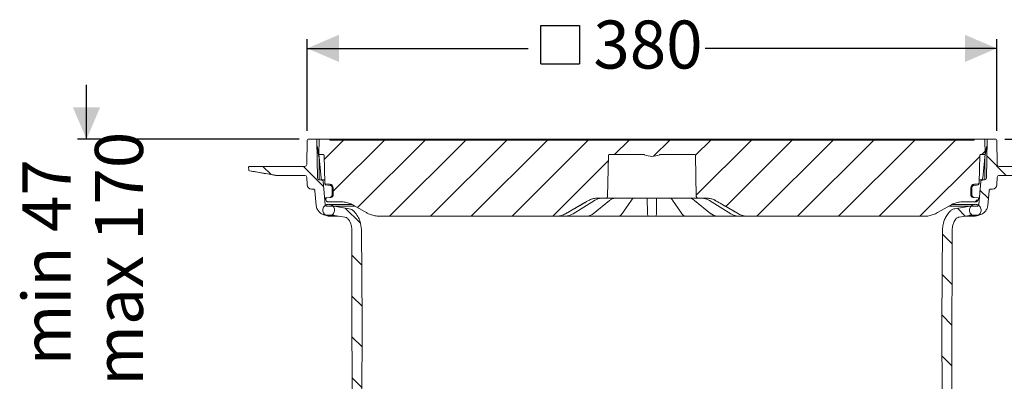
# Model space of a CAD drawing. Units: millimetres. Extents: x 391 to 1204, y 265 to 861.
# Drawn here: x 391 to 933, y 662 to 861 of the extents above; entities that cross this region are included whole.
import ezdxf

# ---------------------------------------------------------------- set-up
doc = ezdxf.new("R2010")
doc.units = ezdxf.units.MM
doc.header["$LTSCALE"] = 5
doc.linetypes.add('SLD-Durchgehend', pattern=[0])
doc.layers.add('MAßLINIE_MAßZEICHNUNGEN', color=7, linetype='SLD-Durchgehend')
doc.styles.add('SLDTEXTSTYLE0', font='Opinion Pro')
doc.dimstyles.new('SLDDIMSTYLE0', dxfattribs={"dimtxt": 26.458333, "dimasz": 17.5, "dimexe": 0, "dimexo": 0.0625, "dimgap": 6.614583, "dimtad": 0, "dimdec": 0, "dimrnd": 1e-09, "dimzin": 12, "dimdsep": 46, "dimtxsty": 'SLDTEXTSTYLE0', "dimsah": 1, "dimcen": 0.09, "dimadec": 0, "dimazin": 3, "dimtfac": 1, "dimtdec": 0, "dimtofl": 0, "dimtmove": 0, "dimatfit": 3, "dimfxl": 1, "dimfrac": 2, "dimtolj": 1, "dimtzin": 12, "dimarcsym": 0})
doc.dimstyles.new('SLDDIMSTYLE1', dxfattribs={"dimtxt": 26.458333, "dimasz": 17.5, "dimexe": 0, "dimexo": 0.0625, "dimgap": 6.614583, "dimtad": 0, "dimdec": 0, "dimrnd": 1e-09, "dimzin": 12, "dimdsep": 46, "dimtxsty": 'SLDTEXTSTYLE0', "dimsah": 1, "dimcen": 0.09, "dimadec": 0, "dimazin": 3, "dimtfac": 1, "dimtdec": 0, "dimtmove": 0, "dimatfit": 0, "dimfxl": 1, "dimfrac": 2, "dimtolj": 1, "dimtzin": 12, "dimarcsym": 0})

# ---------------------------------------------------------------- blocks, each defined once
blk = doc.blocks.new('SW_HATCH_0')
at = {"color": 0, "linetype": 'SLD-Durchgehend', "lineweight": 18}
for p, q in [((-68.33, 290.88), (-79.03, 280.18)), ((-45.88, 290.88), (-74.03, 262.73)), ((-23.43, 290.88), (-60.6, 253.71)), ((-0.98, 290.88), (-42.98, 248.88)), ((21.47, 290.88), (-20.53, 248.88)), ((43.92, 290.88), (1.92, 248.88)), ((66.37, 290.88), (24.37, 248.88)), ((88.83, 290.88), (80.83, 282.88)), ((111.28, 290.88), (102.33, 281.94)), ((133.73, 290.88), (125.39, 282.54)), ((156.18, 290.88), (125.79, 260.5)), ((178.63, 290.88), (142.04, 254.29)), ((201.08, 290.88), (159.08, 248.88)), ((223.53, 290.88), (181.53, 248.88)), ((245.98, 290.88), (203.98, 248.88)), ((268.43, 290.88), (226.43, 248.88)), ((281.88, 281.88), (248.88, 248.88)), ((284.69, 284.69), (282.88, 282.88)), ((285.63, 282.1), (296.35, 271.38)), ((-112.76, 276.38), (-108.26, 271.88)), ((-90.31, 276.38), (-79.29, 265.36)), ((77.34, 279.4), (46.83, 248.88)), ((313.8, 276.38), (317.22, 272.97)), ((281.92, 263.36), (286.53, 258.75)), ((-77.65, 259.11), (-78.2, 258.56)), ((280.38, 257.93), (279.33, 256.88)), ((-67.36, 253.43), (-59.12, 245.19)), ((269.51, 253.32), (273.83, 249)), ((261.32, 239.06), (266.59, 233.79)), ((-63.77, 227.39), (-58.36, 221.98)), ((261.12, 216.81), (266.54, 211.39)), ((-63.72, 204.89), (-58.17, 199.34)), ((260.93, 194.55), (266.49, 188.99)), ((-63.67, 182.39), (-58.17, 176.89)), ((261, 172.02), (266.44, 166.59)), ((-63.62, 159.89), (-58.29, 154.56)), ((261.12, 149.46), (266.39, 144.18)), ((-82.63, 141.88), (-87.15, 137.36)), ((-63.57, 137.39), (-58.41, 132.22)), ((183.1, 137.68), (188.16, 132.62)), ((-80.55, 131.92), (-69.48, 120.85)), ((-67.04, 135.02), (-75.1, 126.95)), ((276.38, 134.2), (283.35, 127.23)), ((-76.1, 125.95), (-82.1, 119.95)), ((261.24, 126.89), (266.35, 121.78)), ((284.9, 127.74), (278.9, 121.74)), ((174.92, 123.41), (177.08, 121.25)), ((188.32, 120.96), (179.93, 112.58)), ((278.86, 121.71), (272.64, 115.48)), ((-65.75, 113.86), (-71.24, 108.37)), ((-63.53, 114.89), (-58.52, 109.89)), ((271.46, 114.3), (267.37, 110.21)), ((176.58, 109.22), (173.47, 106.12)), ((187.35, 110.97), (189.85, 108.47)), ((261.36, 104.32), (266.3, 99.38)), ((-64.42, 92.74), (-70.36, 86.79)), ((-63.48, 92.4), (-58.64, 87.56)), ((72.9, 95.35), (68.81, 91.26)), ((95.11, 95.11), (85.05, 85.05)), ((162.23, 94.88), (158.44, 91.08)), ((273.22, 93.62), (267.17, 87.56)), ((111.8, 89.35), (108.33, 85.88)), ((175.85, 86.05), (169.16, 79.35)), ((261.48, 81.75), (266.16, 77.06)), ((167.04, 77.23), (163.24, 73.44)), ((-63.07, 71.64), (-70.12, 64.58)), ((183.43, 71.18), (179.73, 67.48)), ((181.15, 72.27), (185.16, 68.26)), ((273.02, 70.97), (233.32, 31.26)), ((164.25, 66.72), (167.37, 63.6)), ((187.08, 66.34), (196.7, 56.73)), ((-7.35, 60), (-8.47, 58.88)), ((9.79, 64.03), (12.94, 60.88)), ((15.98, 60.88), (13.98, 58.88)), ((35.94, 60.32), (39.93, 56.34)), ((147.79, 60.73), (150.91, 57.61)), ((171.1, 59.87), (173.19, 57.78)), ((199.65, 64.94), (196.44, 61.74)), ((-52.87, 59.39), (-63.46, 48.8)), ((14.94, 58.88), (18.5, 55.32)), ((131.33, 54.74), (134.45, 51.62)), ((191.31, 56.6), (178.78, 44.07)), ((198.82, 54.6), (209.24, 44.18)), ((215.86, 58.71), (213.15, 56)), ((24.01, 49.8), (27.2, 46.62)), ((69.54, 49.18), (75.22, 43.5)), ((91.99, 49.18), (99.08, 42.09)), ((109.94, 53.68), (112.57, 51.05)), ((114.48, 49.14), (117.99, 45.63)), ((-41.64, 48.16), (-56.01, 33.79)), ((118.86, 44.76), (120.4, 43.22)), ((186.85, 44.12), (190.22, 40.75)), ((-25.55, 41.8), (-30.47, 36.88)), ((-13.95, 42.87), (-8.32, 37.24)), ((210.73, 42.7), (219.98, 33.45)), ((-30.49, 36.86), (-37.54, 29.81)), ((-12.34, 32.56), (-17.77, 27.13)), ((15, 36.37), (18.35, 33.02)), ((125.82, 37.8), (128.03, 35.59)), ((260.09, 35.58), (247.39, 22.88)), ((-43.85, 27.87), (-39.18, 23.19)), ((-25.27, 31.74), (-22.86, 29.32)), ((110.14, 31.03), (110.99, 30.18)), ((225.56, 27.87), (229.48, 23.95)), ((-61.02, 22.58), (-56.07, 17.63)), ((-55.46, 23.12), (-56.07, 22.51)), ((-52.75, 23.02), (-55.16, 20.61)), ((-50.66, 22.31), (-53.47, 19.49)), ((-48.41, 21.74), (-50.37, 19.79)), ((-47.77, 22.39), (-48.41, 21.74)), ((-18.39, 26.52), (-25.56, 19.34)), ((227.91, 25.85), (223.31, 21.26)), ((-78.38, 17.49), (-74.35, 13.46)), ((-50.88, 16.47), (-55.32, 12.03)), ((-49.19, 18.17), (-53.57, 13.79)), ((-50.37, 19.79), (-53.42, 16.74)), ((-47.45, 19.9), (-49.19, 18.17)), ((-45.43, 19.12), (-46.86, 17.68)), ((-28.58, 16.32), (-33.69, 11.21)), ((254.99, 20.88), (259.94, 15.93)), ((250.51, 11.33), (251.19, 10.65)), ((252.28, 12.37), (254.02, 10.63)), ((253.21, 14.24), (255.56, 11.9)), ((254.23, 15.69), (253.5, 14.96)), ((259.41, 15.26), (253.99, 9.84)), ((257.5, 16.16), (255.28, 13.93)), ((258.55, 11.59), (255.4, 8.44)), ((261.51, 14.56), (260.54, 13.58)), ((261.51, 14.36), (266.27, 9.6)), ((234.75, 10.24), (230.85, 6.34)), ((256.39, 9.43), (251.77, 4.81)), ((259, 9.24), (257.61, 7.85)), ((259.01, 6.44), (258.8, 6.24)), ((278.18, 8.77), (274.62, 5.21)), ((-17.19, 5.26), (-20.48, 1.97)), ((0, 0), (-0.27, -0.27)), ((-83.17, -0.16), (-79.09, -4.25)), ((283.6, -7.72), (290.67, -14.79)), ((-113.51, -14.73), (-109.39, -18.85)), ((-91, -14.79), (-86.78, -19)), ((302.37, -26.49), (306.51, -30.64)), ((324.85, -26.52), (328.81, -30.49)), ((347.33, -26.55), (351.1, -30.33)), ((-73.23, -140.58), (-74.19, -141.54)), ((-50.38, -140.18), (-54.91, -144.71)), ((-26.71, -138.96), (-32.3, -144.56)), ((-2.69, -137.39), (-9.85, -144.56)), ((19.76, -137.39), (12.6, -144.56)), ((-118, -144.94), (-114.01, -148.93)), ((-95.71, -144.78), (-91.56, -148.93)), ((-73.41, -144.63), (-68.41, -149.63)), ((-49.11, -144.52), (-55.86, -151.28)), ((-52.65, -142.46), (-53.57, -143.37)), ((-50.54, -143.14), (-53.2, -145.81)), ((-47.71, -145.93), (-50.37, -148.59)), ((-45.08, -146.11), (-46.44, -147.46)), ((35.05, -144.56), (26.69, -152.91)), ((57.5, -144.56), (37.4, -164.66)), ((79.95, -144.56), (57.09, -167.42)), ((-134.62, -150.78), (-130.61, -154.78)), ((-50.37, -148.59), (-53.43, -151.66)), ((-48.77, -149.8), (-49.9, -150.93)), ((-47.7, -148.73), (-48.77, -149.8)), ((-44.23, -151.36), (-41.93, -153.66)), ((-37.76, -150.01), (-42.14, -154.4)), ((100.12, -146.83), (82.3, -164.66)), ((121.04, -148.37), (104.75, -164.66)), ((143.49, -148.37), (127.2, -164.66)), ((165.94, -148.37), (147.52, -166.79)), ((188.5, -148.26), (183.87, -152.88)), ((211.43, -147.78), (206.81, -152.4)), ((234.32, -147.34), (229.7, -151.96)), ((256.9, -147.22), (252.37, -151.75)), ((256.82, -150.1), (254.02, -152.89)), ((259.01, -150.71), (255.57, -154.15)), ((278.96, -147.6), (274.82, -151.75)), ((288.64, -147.47), (292.93, -151.76)), ((311.25, -147.63), (315.35, -151.73)), ((333.86, -147.79), (337.77, -151.7)), ((356.47, -147.95), (360.19, -151.67)), ((182.87, -153.89), (172.1, -164.66)), ((250.89, -153.23), (244.41, -159.7)), ((251.99, -152.92), (255.26, -156.18)), ((253.21, -156.94), (253.48, -157.21)), ((258.57, -153.96), (254.6, -157.93)), ((259.86, -155.48), (257.02, -158.32)), ((261.51, -156.63), (260.23, -157.92)), ((270.49, -151.77), (275.34, -156.62)), ((-38.27, -157.31), (-37.63, -157.96)), ((254.53, -158.26), (259.39, -163.12))]:
    blk.add_line(p, q, dxfattribs=at)
blk = doc.blocks.new('SW_SYMBOL_MOD_BOX')
at = {"layer": 'MAßLINIE_MAßZEICHNUNGEN', "color": 0}
for p, q in [((1000, 1000), (1000, 4000)), ((1000, 4000), (4000, 4000)), ((4000, 4000), (4000, 1000)), ((1000, 1000), (4000, 1000))]:
    blk.add_line(p, q, dxfattribs=at)
blk = doc.blocks.new('_D')
at = {"layer": 'MAßLINIE_MAßZEICHNUNGEN', "color": 7}
for p, q in [((549, 799.72), (549, 850.21)), ((928.49, 799.72), (928.49, 850.21)), ((549, 845.21), (670.6, 845.21)), ((928.49, 845.21), (767.98, 845.21))]:
    blk.add_line(p, q, dxfattribs=at)
for points in [[(549, 845.21), (566.5, 837.71), (566.5, 852.71)], [(928.49, 845.21), (910.99, 852.71), (910.99, 837.71)]]:
    blk.add_solid(points, dxfattribs=at)
at = {"layer": 'MAßLINIE_MAßZEICHNUNGEN', "color": 7, "xscale": 0.007055555555555554, "yscale": 0.007055555555555554, "zscale": 0.007055555555555554, "rotation": 359.9999999999996}
blk.add_blockref('SW_SYMBOL_MOD_BOX', (670.6, 829.68), dxfattribs=at)
at = {"layer": 'MAßLINIE_MAßZEICHNUNGEN', "color": 7, "insert": (706.49, 860.55), "char_height": 26.458, "attachment_point": 1, "style": 'SLDTEXTSTYLE0'}
blk.add_mtext('380', dxfattribs=at)
blk = doc.blocks.new('_D_1')
at = {"layer": 'MAßLINIE_MAßZEICHNUNGEN', "color": 7}
for p, q in [((932.99, 795.21), (1125.69, 795.21)), ((1120.69, 795.21), (1120.69, 631.66)), ((1120.69, 336.15), (1120.69, 499.81)), ((824.55, 336.15), (1125.69, 336.15))]:
    blk.add_line(p, q, dxfattribs=at)
for points in [[(1120.69, 795.21), (1113.19, 777.71), (1128.19, 777.71)], [(1120.69, 336.15), (1128.19, 353.65), (1113.19, 353.65)]]:
    blk.add_solid(points, dxfattribs=at)
at = {"layer": 'MAßLINIE_MAßZEICHNUNGEN', "color": 7, "char_height": 26.458, "attachment_point": 1, "rotation": 90, "style": 'SLDTEXTSTYLE0'}
for s, insert in [('min 357', (1085.41, 506.4)), ('max 480', (1125.29, 499.81))]:
    blk.add_mtext(s, dxfattribs=dict(at, insert=insert))
blk = doc.blocks.new('_D_3')
at = {"layer": 'MAßLINIE_MAßZEICHNUNGEN', "color": 7}
for p, q in [((427.56, 795.21), (427.56, 825.21)), ((544.5, 795.21), (422.56, 795.21)), ((541.24, 645.71), (422.56, 645.71)), ((427.56, 645.71), (427.56, 615.71))]:
    blk.add_line(p, q, dxfattribs=at)
for points in [[(427.56, 795.21), (435.06, 812.71), (420.06, 812.71)], [(427.56, 645.71), (420.06, 628.21), (435.06, 628.21)]]:
    blk.add_solid(points, dxfattribs=at)
at = {"layer": 'MAßLINIE_MAßZEICHNUNGEN', "color": 7, "char_height": 26.458, "attachment_point": 1, "rotation": 90, "style": 'SLDTEXTSTYLE0'}
for s, insert in [('max 170', (432.17, 659.37)), ('min 47', (392.29, 670.66))]:
    blk.add_mtext(s, dxfattribs=dict(at, insert=insert))

msp = doc.modelspace()

# ---------------------------------------------------------------- linework, layer by layer
at = {"color": 7, "linetype": 'SLD-Durchgehend', "lineweight": 18}
for p, q in [((548.76, 781.2), (549, 794.72)), ((549.5, 795.21), (553.86, 795.21)), ((553.86, 795.21), (554.59, 795.21)), ((554.73, 773.7), (554.36, 794.72)), ((555.48, 785.47), (554.42, 791.52)), ((554.59, 795.21), (556.01, 795.21)), ((555.45, 787.21), (555.51, 794.72)), ((556.01, 795.21), (561.01, 795.21)), ((561.01, 795.21), (561.45, 795.21)), ((561.45, 795.21), (568.1, 795.21)), ((561.51, 794.71), (915.98, 794.71)), ((568.1, 795.21), (568.6, 795.21)), ((568.6, 795.21), (585.4, 795.21)), ((585.4, 795.21), (585.9, 795.21)), ((585.9, 795.21), (592.99, 795.21)), ((592.99, 795.21), (593.49, 795.21)), ((593.49, 795.21), (610.29, 795.21)), ((610.29, 795.21), (610.79, 795.21)), ((610.79, 795.21), (617.87, 795.21)), ((617.87, 795.21), (618.37, 795.21)), ((618.37, 795.21), (635.17, 795.21)), ((635.17, 795.21), (635.67, 795.21)), ((635.67, 795.21), (642.76, 795.21)), ((642.76, 795.21), (643.26, 795.21)), ((643.26, 795.21), (660.06, 795.21)), ((660.06, 795.21), (660.56, 795.21)), ((660.56, 795.21), (667.65, 795.21)), ((667.65, 795.21), (668.15, 795.21)), ((668.15, 795.21), (684.95, 795.21)), ((684.95, 795.21), (685.45, 795.21)), ((685.45, 795.21), (692.53, 795.21)), ((692.53, 795.21), (693.03, 795.21)), ((693.03, 795.21), (709.83, 795.21)), ((709.83, 795.21), (710.33, 795.21)), ((710.33, 795.21), (717.42, 795.21)), ((717.42, 795.21), (717.92, 795.21)), ((717.92, 795.21), (727.81, 795.21)), ((727.81, 795.21), (735.22, 795.21)), ((735.22, 795.21), (742.31, 795.21)), ((742.31, 795.21), (749.68, 795.21)), ((749.68, 795.21), (759.61, 795.21)), ((759.61, 795.21), (760.11, 795.21)), ((760.11, 795.21), (767.19, 795.21)), ((767.19, 795.21), (767.69, 795.21)), ((767.69, 795.21), (784.49, 795.21)), ((784.49, 795.21), (784.99, 795.21)), ((784.99, 795.21), (792.08, 795.21)), ((792.08, 795.21), (792.58, 795.21)), ((792.58, 795.21), (809.38, 795.21)), ((809.38, 795.21), (809.88, 795.21)), ((809.88, 795.21), (816.97, 795.21)), ((816.97, 795.21), (817.47, 795.21)), ((817.47, 795.21), (834.27, 795.21)), ((834.27, 795.21), (834.77, 795.21)), ((834.77, 795.21), (841.85, 795.21)), ((841.85, 795.21), (842.35, 795.21)), ((842.35, 795.21), (859.15, 795.21)), ((859.15, 795.21), (859.65, 795.21)), ((859.65, 795.21), (866.74, 795.21)), ((866.74, 795.21), (867.24, 795.21)), ((867.24, 795.21), (884.04, 795.21)), ((884.04, 795.21), (884.54, 795.21)), ((884.54, 795.21), (891.63, 795.21)), ((891.63, 795.21), (892.13, 795.21)), ((892.13, 795.21), (908.93, 795.21)), ((908.93, 795.21), (909.43, 795.21)), ((909.43, 795.21), (910.18, 795.21)), ((910.18, 795.21), (916.04, 795.21)), ((916.04, 795.21), (916.48, 795.21)), ((916.48, 795.21), (921.48, 795.21)), ((921.48, 795.21), (922.9, 795.21)), ((921.98, 794.72), (922.05, 787.21)), ((922.01, 785.47), (923.08, 791.52)), ((923.13, 794.72), (922.76, 773.7)), ((922.9, 795.21), (923.63, 795.21)), ((923.63, 795.21), (927.99, 795.21)), ((928.49, 794.72), (928.73, 781.2)), ((555.44, 786.25), (555.45, 787.03)), ((555.45, 787.17), (555.45, 787.21)), ((555.45, 787.03), (555.45, 787.21)), ((556.64, 773.63), (555.45, 787.17)), ((555.95, 786.71), (557.76, 786.71)), ((558.26, 786.23), (558.66, 771.12)), ((714.74, 786.22), (714.35, 763.7)), ((715.24, 786.71), (734.19, 786.71)), ((743.3, 786.71), (762.26, 786.71)), ((763.15, 763.7), (762.76, 786.22)), ((918.84, 771.12), (919.23, 786.23)), ((919.73, 786.71), (921.54, 786.71)), ((922.04, 787.17), (920.86, 773.63)), ((922.05, 787.21), (922.04, 787.17)), ((555.53, 784.95), (555.53, 772.73)), ((921.96, 784.95), (921.96, 772.73)), ((516.81, 778.28), (516.76, 779.7)), ((531.49, 775.29), (517.23, 777.81)), ((517.26, 780.21), (518.26, 780.21)), ((518.26, 780.21), (546.76, 780.21)), ((532.36, 775.21), (547.78, 775.21)), ((546.76, 780.21), (547.76, 780.21)), ((556.14, 778.71), (555.53, 778.71)), ((556.14, 778.71), (556.11, 778.72)), ((929.71, 775.21), (945.13, 775.21)), ((929.73, 780.21), (930.73, 780.21)), ((930.73, 780.21), (959.23, 780.21)), ((548.92, 770.13), (548.78, 774.25)), ((556.83, 772.71), (555.73, 772.71)), ((556.83, 772.71), (558.44, 772.71)), ((557.83, 771.8), (558.93, 759.19)), ((558.68, 770.83), (558.67, 770.96)), ((559.11, 770.64), (561.39, 770.44)), ((561.35, 769.84), (561.33, 769.84)), ((916.11, 770.44), (918.38, 770.64)), ((916.16, 769.84), (916.14, 769.84)), ((918.56, 759.19), (919.67, 771.8)), ((919.01, 772.71), (920.66, 772.71)), ((921.76, 772.71), (920.66, 772.71)), ((928.71, 774.25), (928.57, 770.13)), ((551.42, 767.71), (552.25, 767.71)), ((553.95, 758.75), (553.25, 766.8)), ((562.75, 764.65), (562.72, 768.36)), ((562.75, 764.65), (562.76, 764.6)), ((563.3, 768.37), (563.33, 764.65)), ((914.16, 764.65), (914.19, 768.37)), ((914.77, 768.36), (914.74, 764.65)), ((914.74, 764.6), (914.74, 764.65)), ((924.25, 766.8), (923.54, 758.75)), ((925.24, 767.71), (926.07, 767.71)), ((561.37, 763.09), (559, 762.89)), ((559.31, 761.85), (559, 762.89)), ((559.49, 761.37), (559.31, 761.85)), ((567.23, 760.71), (560.43, 760.71)), ((573.49, 759.3), (560.83, 759.3)), ((561.38, 763.09), (561.37, 763.09)), ((561.97, 763.15), (561.38, 763.09)), ((561.38, 763.09), (561.38, 763.09)), ((695.34, 754.07), (707.11, 761.39)), ((706.35, 754.14), (715.41, 761.46)), ((713.35, 762.71), (708.75, 762.71)), ((714.37, 762.71), (713.35, 762.71)), ((727.2, 762.71), (714.37, 762.71)), ((715.41, 761.46), (715.4, 761.45)), ((722.48, 754.36), (727.45, 761.68)), ((724.93, 762.71), (724.97, 762.71)), ((729.67, 762.71), (727.2, 762.71)), ((727.45, 761.68), (727.44, 761.65)), ((729.63, 762.71), (729.68, 762.71)), ((729.63, 762.71), (729.68, 762.71)), ((747.82, 762.71), (729.67, 762.71)), ((736.17, 762.22), (736.17, 762.71)), ((736.3, 754.9), (736.17, 762.22)), ((741.32, 762.22), (741.19, 754.9)), ((741.33, 762.71), (741.32, 762.22)), ((747.81, 762.71), (747.86, 762.71)), ((747.81, 762.71), (747.86, 762.71)), ((750.29, 762.71), (747.82, 762.71)), ((750.04, 761.68), (755.01, 754.36)), ((763.12, 762.71), (750.29, 762.71)), ((752.53, 762.71), (752.56, 762.71)), ((762.08, 761.46), (771.15, 754.14)), ((764.15, 762.71), (763.12, 762.71)), ((768.74, 762.71), (764.15, 762.71)), ((770.38, 761.39), (782.16, 754.07)), ((916.65, 759.3), (904.09, 759.3)), ((917.07, 760.71), (910.27, 760.71)), ((916.11, 763.09), (915.53, 763.15)), ((915.68, 763.2), (915.99, 763.11)), ((916.11, 763.09), (916.12, 763.09)), ((916.13, 763.09), (916.12, 763.09)), ((918.5, 762.89), (916.13, 763.09)), ((918.18, 761.85), (918.01, 761.37)), ((918.5, 762.89), (918.18, 761.85)), ((563.81, 758.28), (559.93, 758.28)), ((563.55, 753.28), (559.93, 753.28)), ((563.55, 753.28), (564.07, 753.23)), ((564.68, 758.2), (563.81, 758.28)), ((575.46, 758.28), (563.81, 758.28)), ((569.77, 752.23), (564.07, 753.23)), ((572.04, 756.9), (564.68, 758.2)), ((722.49, 754.37), (722.48, 754.36)), ((913.68, 758.28), (902.06, 758.28)), ((912.81, 758.2), (905.45, 756.9)), ((913.42, 753.23), (907.72, 752.23)), ((917.57, 758.28), (913.68, 758.28)), ((917.57, 753.28), (913.95, 753.28)), ((560.83, 752.85), (566.08, 752.85)), ((686.07, 752.71), (589.12, 752.71)), ((686.09, 752.71), (686.07, 752.71)), ((689.55, 752.71), (689.24, 752.71)), ((690.64, 752.71), (689.55, 752.71)), ((698.09, 752.71), (690.56, 752.71)), ((700.5, 752.71), (700.27, 752.71)), ((702.52, 752.71), (700.5, 752.71)), ((715.12, 752.71), (702.56, 752.71)), ((717.28, 752.71), (717.15, 752.71)), ((719.91, 752.71), (717.28, 752.71)), ((735.74, 752.71), (720.67, 752.71)), ((740.17, 752.71), (737.32, 752.71)), ((756.82, 752.71), (741.75, 752.71)), ((760.21, 752.71), (757.58, 752.71)), ((760.34, 752.71), (760.21, 752.71)), ((774.98, 752.71), (762.38, 752.71)), ((776.99, 752.71), (774.98, 752.71)), ((777.23, 752.71), (776.99, 752.71)), ((786.85, 752.71), (779.41, 752.71)), ((787.94, 752.71), (786.85, 752.71)), ((788.25, 752.71), (787.94, 752.71)), ((791.42, 752.71), (791.41, 752.71)), ((888.37, 752.71), (791.42, 752.71)), ((911.43, 752.85), (916.65, 752.85)), ((573.62, 710.24), (573.55, 745.24)), ((578.81, 745.35), (579.25, 695.21)), ((898.25, 695.21), (898.68, 745.35)), ((903.95, 745.24), (903.87, 710.24)), ((573.63, 707.24), (573.62, 710.24)), ((903.87, 710.24), (903.86, 707.24)), ((573.9, 581.37), (573.63, 707.24)), ((903.86, 707.24), (903.6, 581.37)), ((579.25, 695.21), (578.62, 576.23)), ((898.87, 576.23), (898.25, 695.21))]:
    msp.add_line(p, q, dxfattribs=at)
at = {"color": 7, "linetype": 'SLD-Durchgehend', "lineweight": 18, "flags": 128}
for points in [[(561.33, 769.84), (560.34, 769.93), (559.15, 770.03)], [(918.35, 770.03), (917.35, 769.95), (916.16, 769.84)], [(581.62, 754.72), (580.55, 755.34), (574.73, 758.7)], [(691.07, 754.05), (701.79, 760.24), (703.75, 761.37)], [(707.11, 761.39), (707.1, 761.39), (707.04, 761.37)], [(728.29, 762.64), (728.47, 762.66), (728.55, 762.68)], [(749.21, 762.64), (749.03, 762.66), (748.96, 762.68)], [(770.46, 761.37), (770.39, 761.39), (770.38, 761.39)], [(773.74, 761.37), (778.76, 758.48), (784.44, 755.2), (786.42, 754.05)], [(902.77, 758.7), (899.53, 756.84), (895.87, 754.72)], [(695.34, 754.07), (695.33, 754.07), (695.26, 754.05)], [(782.23, 754.05), (782.16, 754.07), (782.16, 754.07)]]:
    msp.add_lwpolyline(points, dxfattribs=at)
at = {"color": 7, "linetype": 'SLD-Durchgehend', "lineweight": 18}
for centre, radius, start, end in [((549.5, 794.71), 0.5, 90, 179), ((553.86, 794.71), 0.5, 1, 90), ((556.01, 794.71), 0.5, 90, 179.5), ((561.01, 794.71), 0.5, 0, 90), ((568.1, 794.71), 0.5, 90, 180), ((585.9, 794.71), 0.5, 0, 90), ((592.99, 794.71), 0.5, 90, 180), ((610.79, 794.71), 0.5, 0, 90), ((617.87, 794.71), 0.5, 90, 180), ((635.67, 794.71), 0.5, 0, 90), ((642.76, 794.71), 0.5, 90, 180), ((660.56, 794.71), 0.5, 0, 90), ((667.65, 794.71), 0.5, 90, 180), ((685.45, 794.71), 0.5, 360, 90), ((692.53, 794.71), 0.5, 90, 180), ((710.33, 794.71), 0.5, 360, 90), ((717.42, 794.71), 0.5, 90, 180), ((735.22, 794.71), 0.5, 0, 90), ((742.31, 794.71), 0.5, 90, 180), ((760.11, 794.71), 0.5, 0, 90), ((767.19, 794.71), 0.5, 90, 180), ((784.99, 794.71), 0.5, 360, 90), ((792.08, 794.71), 0.5, 90, 180), ((809.88, 794.71), 0.5, 0, 90), ((816.97, 794.71), 0.5, 90, 180), ((834.77, 794.71), 0.5, 0, 90), ((841.85, 794.71), 0.5, 90, 180), ((859.65, 794.71), 0.5, 0, 90), ((866.74, 794.71), 0.5, 90, 180), ((884.54, 794.71), 0.5, 0, 90), ((891.63, 794.71), 0.5, 90, 180), ((909.43, 794.71), 0.5, 0, 90), ((916.48, 794.71), 0.5, 90, 180), ((921.48, 794.71), 0.5, 0.5, 90), ((923.63, 794.71), 0.5, 90, 179), ((927.99, 794.71), 0.5, 1, 90), ((555.95, 787.21), 0.5, 185, 270), ((715.24, 786.21), 0.5, 90, 179), ((738.75, 795.71), 9.99, 245.5371, 294.4629), ((762.26, 786.21), 0.5, 1, 90), ((921.54, 787.21), 0.5, 270, 355), ((547.76, 781.21), 1, 270, 359), ((552.53, 784.95), 3, 0, 10), ((924.96, 784.95), 3, 170, 180), ((929.73, 781.21), 1, 181, 270), ((517.26, 779.71), 0.5, 90, 182), ((517.31, 778.3), 0.5, 182, 260), ((532.36, 780.21), 5, 260, 270), ((547.78, 774.21), 1, 2, 90), ((929.71, 774.21), 1, 90, 178), ((551.42, 770.21), 2.5, 182, 270), ((555.73, 773.71), 1, 181, 270), ((557.63, 773.71), 1, 185, 270), ((559.19, 770.53), 0.5, 181.497, 264.9965), ((561.2, 768.35), 2.1, 0.5, 85), ((916.29, 768.35), 2.1, 95, 179.5), ((918.3, 770.53), 0.5, 275.0035, 358.503), ((919.86, 773.71), 1, 270, 355), ((921.76, 773.71), 1, 270, 359), ((926.07, 770.21), 2.5, 270, 358), ((561.83, 764.64), 1.5, 275, 0.5), ((915.66, 764.64), 1.5, 179.5, 265), ((713.35, 763.71), 1, 270, 359), ((764.15, 763.71), 1, 181, 270), ((706.09, 754.48), 0.422, 266.4145, 307.6939), ((737.32, 753.71), 1, 181, 270), ((740.17, 753.71), 1, 270, 359), ((771.41, 754.48), 0.422, 232.212, 273.589)]:
    msp.add_arc(centre, radius, start, end, dxfattribs=at)
msp.add_ellipse((560.89, 734.29), major_axis=(-4.49, 62.43), ratio=0.049675, start_param=0.584182, end_param=0.599197, dxfattribs=at)
for points, knots in [([(557.76, 786.71), (557.8, 786.71), (557.9, 786.7), (558.04, 786.64), (558.15, 786.54), (558.23, 786.41), (558.26, 786.31), (558.26, 786.24), (558.26, 786.23)], [0, 0, 0, 0, 0.156773, 0.374975, 0.593175, 0.729744, 0.947943, 1, 1, 1, 1]), ([(734.19, 786.71), (734.25, 786.71), (734.39, 786.71), (734.53, 786.66), (734.61, 786.62)], [0, 0, 0, 0, 0.3726117, 1, 1, 1, 1]), ([(742.88, 786.62), (742.93, 786.64), (743.07, 786.7), (743.21, 786.71), (743.3, 786.71)], [0, 0, 0, 0, 0.387491, 1, 1, 1, 1]), ([(919.23, 786.23), (919.23, 786.24), (919.24, 786.3), (919.27, 786.42), (919.35, 786.54), (919.46, 786.64), (919.59, 786.7), (919.69, 786.71), (919.73, 786.71)], [0, 0, 0, 0, 0.031793, 0.250026, 0.468259, 0.604847, 0.823082, 1, 1, 1, 1]), ([(517.24, 777.79), (519.63, 777.37), (524.42, 776.53), (529.21, 775.69), (531.61, 775.27)], [0, 0, 0, 0, 0.499408, 1, 1, 1, 1]), ([(556.83, 772.71), (556.84, 772.71), (556.96, 772.71), (557.16, 772.67), (557.42, 772.54), (557.64, 772.34), (557.79, 772.06), (557.82, 771.88), (557.83, 771.8)], [0, 0, 0, 0, 0.0203849, 0.2475909, 0.3897968, 0.6170015, 0.8442062, 1, 1, 1, 1]), ([(559.11, 770.64), (559.06, 770.65), (558.95, 770.67), (558.8, 770.77), (558.7, 770.9), (558.66, 771.03), (558.66, 771.11), (558.66, 771.12)], [0, 0, 0, 0, 0.231423, 0.462846, 0.694268, 0.925689, 1, 1, 1, 1]), ([(558.68, 770.82), (558.68, 770.8), (558.68, 770.69), (558.69, 770.59), (558.69, 770.51)], [0, 0, 0, 0, 0.2499963, 1, 1, 1, 1]), ([(562.72, 768.36), (562.71, 768.51), (562.68, 768.83), (562.44, 769.27), (562.07, 769.62), (561.68, 769.8), (561.43, 769.83), (561.35, 769.84)], [0, 0, 0, 0, 0.2037773, 0.4324039, 0.661033, 0.8896656, 1, 1, 1, 1]), ([(916.14, 769.84), (915.99, 769.82), (915.68, 769.76), (915.26, 769.49), (914.94, 769.1), (914.79, 768.69), (914.78, 768.44), (914.77, 768.36)], [0, 0, 0, 0, 0.201851, 0.430483, 0.659113, 0.88774, 1, 1, 1, 1]), ([(918.84, 771.12), (918.83, 771.07), (918.82, 770.96), (918.73, 770.81), (918.6, 770.7), (918.47, 770.65), (918.4, 770.64), (918.38, 770.64)], [0, 0, 0, 0, 0.2314207, 0.4628413, 0.6942625, 0.9256845, 1, 1, 1, 1]), ([(918.8, 770.51), (918.8, 770.54), (918.81, 770.64), (918.81, 770.74), (918.81, 770.82)], [0, 0, 0, 0, 0.250004, 1, 1, 1, 1]), ([(919.67, 771.8), (919.67, 771.86), (919.69, 771.99), (919.78, 772.21), (919.96, 772.45), (920.24, 772.64), (920.49, 772.71), (920.63, 772.71), (920.66, 772.71)], [0, 0, 0, 0, 0.117598, 0.259774, 0.486938, 0.714102, 0.941266, 1, 1, 1, 1]), ([(552.25, 767.71), (552.26, 767.71), (552.39, 767.71), (552.59, 767.67), (552.85, 767.53), (553.06, 767.33), (553.21, 767.06), (553.23, 766.87), (553.25, 766.8)], [0, 0, 0, 0, 0.0281521, 0.2553472, 0.3975462, 0.62474, 0.8519338, 1, 1, 1, 1]), ([(562.27, 763.49), (562.38, 763.61), (562.61, 763.87), (562.74, 764.28), (562.75, 764.53), (562.76, 764.6)], [0, 0, 0, 0, 0.421154, 0.833732, 1, 1, 1, 1]), ([(914.74, 764.6), (914.75, 764.44), (914.78, 764.13), (914.98, 763.75), (915.15, 763.56), (915.22, 763.49)], [0, 0, 0, 0, 0.367506, 0.741894, 1, 1, 1, 1]), ([(924.25, 766.8), (924.26, 766.86), (924.27, 766.98), (924.36, 767.2), (924.53, 767.45), (924.82, 767.64), (925.07, 767.71), (925.21, 767.71), (925.24, 767.71)], [0, 0, 0, 0, 0.110849, 0.253023, 0.480183, 0.707342, 0.934503, 1, 1, 1, 1]), ([(559.93, 753.28), (559.51, 753.3), (558.41, 753.37), (556.98, 753.97), (555.57, 755.04), (554.49, 756.48), (554.04, 757.89), (553.96, 758.65), (553.95, 758.75)], [0, 0, 0, 0, 0.142201, 0.369389, 0.511583, 0.738769, 0.965955, 1, 1, 1, 1]), ([(558.04, 757.69), (557.89, 757.36), (557.59, 756.7), (557.58, 755.58), (557.93, 754.54), (558.6, 753.66), (559.53, 753.06), (560.6, 752.8), (561.7, 752.91), (562.7, 753.38), (563.49, 754.15), (563.98, 755.14), (564.11, 756.23), (563.88, 757.31), (563.3, 758.25), (562.44, 758.94), (561.4, 759.32), (560.3, 759.32), (559.26, 758.96), (558.49, 758.37), (558.16, 757.88), (558.04, 757.69)], [0, 0, 0, 0, 0.053688, 0.107377, 0.161065, 0.214754, 0.268442, 0.322131, 0.37582, 0.429509, 0.483198, 0.536887, 0.590576, 0.644264, 0.697952, 0.751641, 0.80533, 0.859019, 0.912708, 0.966397, 1, 1, 1, 1]), ([(559.93, 758.28), (559.82, 758.29), (559.6, 758.31), (559.34, 758.45), (559.13, 758.66), (558.98, 758.9), (558.95, 759.1), (558.93, 759.19)], [0, 0, 0, 0, 0.217725, 0.444956, 0.587177, 0.814406, 1, 1, 1, 1]), ([(560.43, 760.71), (560.42, 760.71), (560.29, 760.72), (560.06, 760.76), (559.77, 760.94), (559.58, 761.16), (559.51, 761.32), (559.49, 761.37)], [0, 0, 0, 0, 0.024926, 0.300898, 0.576869, 0.852839, 1, 1, 1, 1]), ([(561.41, 763.1), (561.41, 763.1), (561.42, 763.1), (561.48, 763.11), (561.6, 763.12), (561.73, 763.17), (561.81, 763.2)], [0, 0, 0, 0, 0.0287221, 0.1280132, 0.5067801, 1, 1, 1, 1]), ([(561.81, 763.2), (561.91, 763.25), (562.07, 763.32), (562.22, 763.44), (562.27, 763.49)], [0, 0, 0, 0, 0.65677, 1, 1, 1, 1]), ([(574.73, 758.7), (574.36, 758.91), (573.25, 759.51), (571.26, 760.23), (569.1, 760.66), (567.74, 760.7), (567.23, 760.71)], [0, 0, 0, 0, 0.162069, 0.479537, 0.806212, 1, 1, 1, 1]), ([(691.09, 754.05), (691.67, 754.39), (694.55, 756.05), (698.78, 758.49), (702.44, 760.6), (703.78, 761.37)], [0, 0, 0, 0, 0.1364936, 0.6824681, 1, 1, 1, 1]), ([(703.75, 761.37), (704.51, 761.74), (705.91, 762.42), (707.66, 762.69), (708.55, 762.71), (708.75, 762.71)], [0, 0, 0, 0, 0.484232, 0.886346, 1, 1, 1, 1]), ([(703.78, 761.37), (704.3, 761.64), (705.81, 762.43), (707.53, 762.6), (708.66, 762.71)], [0, 0, 0, 0, 0.339632, 1, 1, 1, 1]), ([(707.04, 761.37), (707.21, 761.48), (708.3, 762.13), (709.53, 762.41), (710.56, 762.64)], [0, 0, 0, 0, 0.160508, 1, 1, 1, 1]), ([(710.15, 762.71), (710.15, 762.71), (710.14, 762.71), (710.02, 762.71), (709.75, 762.69), (709.47, 762.66), (709.34, 762.64)], [0, 0, 0, 0, 0.150694, 0.4418647, 0.7242411, 1, 1, 1, 1]), ([(710.56, 762.64), (710.63, 762.65), (710.85, 762.68), (711.25, 762.7), (711.71, 762.71), (711.96, 762.71), (712.08, 762.71)], [0, 0, 0, 0, 0.138047, 0.416345, 0.703628, 1, 1, 1, 1]), ([(715.42, 761.43), (715.61, 761.59), (716.15, 762.04), (717.11, 762.46), (717.99, 762.71), (718.49, 762.69), (718.61, 762.69)], [0, 0, 0, 0, 0.194291, 0.537456, 0.887614, 1, 1, 1, 1]), ([(725, 762.71), (725.05, 762.71), (725.15, 762.71), (725.24, 762.71), (725.25, 762.71), (725.25, 762.71)], [0, 0, 0, 0, 0.363987, 0.749275, 1, 1, 1, 1]), ([(727.46, 761.64), (727.54, 761.78), (727.8, 762.18), (728.21, 762.52), (728.47, 762.67), (728.57, 762.69), (728.57, 762.69)], [0, 0, 0, 0, 0.201816, 0.590248, 0.986486, 1, 1, 1, 1]), ([(728.53, 762.68), (728.53, 762.68), (728.53, 762.67), (728.56, 762.68), (728.66, 762.69), (728.85, 762.71), (729.18, 762.71), (729.46, 762.71), (729.62, 762.71), (729.63, 762.71)], [0, 0, 0, 0, 0.016243, 0.117297, 0.252265, 0.432429, 0.674895, 0.980369, 1, 1, 1, 1]), ([(747.98, 762.71), (748.07, 762.71), (748.31, 762.71), (748.62, 762.71), (748.85, 762.69), (748.95, 762.68), (748.97, 762.67), (748.95, 762.68), (748.94, 762.68)], [0, 0, 0, 0, 0.184906, 0.466285, 0.676528, 0.827881, 0.933472, 1, 1, 1, 1]), ([(748.96, 762.66), (749.03, 762.64), (749.19, 762.59), (749.58, 762.29), (749.89, 761.87), (750.04, 761.66)], [0, 0, 0, 0, 0.25355, 0.643593, 1, 1, 1, 1]), ([(752.24, 762.71), (752.24, 762.71), (752.24, 762.71), (752.29, 762.71), (752.36, 762.71), (752.4, 762.71)], [0, 0, 0, 0, 0.180425, 0.566105, 1, 1, 1, 1]), ([(752.4, 762.71), (752.41, 762.71), (752.44, 762.71), (752.5, 762.71), (752.53, 762.71)], [0, 0, 0, 0, 0.32773, 1, 1, 1, 1]), ([(758.93, 762.67), (759.17, 762.67), (759.81, 762.67), (760.82, 762.29), (761.64, 761.84), (762.04, 761.49), (762.08, 761.45)], [0, 0, 0, 0, 0.223533, 0.59277, 0.955449, 1, 1, 1, 1]), ([(765.41, 762.71), (765.47, 762.71), (765.65, 762.71), (766.01, 762.71), (766.49, 762.69), (766.79, 762.66), (766.94, 762.64)], [0, 0, 0, 0, 0.150694, 0.441865, 0.724241, 1, 1, 1, 1]), ([(766.94, 762.64), (767.14, 762.61), (768.36, 762.43), (769.5, 761.85), (770.46, 761.37)], [0, 0, 0, 0, 0.160519, 1, 1, 1, 1]), ([(768.16, 762.64), (768.09, 762.65), (767.88, 762.68), (767.6, 762.7), (767.37, 762.71), (767.35, 762.71), (767.34, 762.71)], [0, 0, 0, 0, 0.1380473, 0.4163447, 0.7036276, 1, 1, 1, 1]), ([(768.74, 762.71), (769.59, 762.65), (771.14, 762.54), (772.79, 761.9), (773.57, 761.47), (773.74, 761.37)], [0, 0, 0, 0, 0.4859083, 0.8882776, 1, 1, 1, 1]), ([(768.83, 762.71), (769.41, 762.68), (771.12, 762.58), (772.68, 761.86), (773.71, 761.37)], [0, 0, 0, 0, 0.339658, 1, 1, 1, 1]), ([(773.71, 761.37), (774.29, 761.04), (777.18, 759.38), (781.41, 756.94), (785.06, 754.83), (786.4, 754.05)], [0, 0, 0, 0, 0.136494, 0.682468, 1, 1, 1, 1]), ([(910.27, 760.71), (909.93, 760.71), (908.77, 760.68), (906.76, 760.37), (904.58, 759.67), (903.29, 758.98), (902.77, 758.7)], [0, 0, 0, 0, 0.127861, 0.445338, 0.772022, 1, 1, 1, 1]), ([(913.81, 757.6), (913.67, 757.26), (913.39, 756.59), (913.43, 755.48), (913.8, 754.45), (914.5, 753.59), (915.45, 753.02), (916.53, 752.8), (917.62, 752.94), (918.61, 753.44), (919.37, 754.23), (919.83, 755.24), (919.93, 756.34), (919.66, 757.41), (919.05, 758.33), (918.17, 758.99), (917.12, 759.33), (916.02, 759.31), (914.99, 758.91), (914.24, 758.29), (913.93, 757.79), (913.81, 757.6)], [0, 0, 0, 0, 0.053688, 0.107377, 0.161065, 0.214754, 0.268442, 0.322131, 0.37582, 0.429509, 0.483198, 0.536887, 0.590576, 0.644264, 0.697952, 0.751641, 0.80533, 0.859019, 0.912708, 0.966397, 1, 1, 1, 1]), ([(915.22, 763.49), (915.35, 763.39), (915.5, 763.27), (915.65, 763.21), (915.68, 763.2)], [0, 0, 0, 0, 0.783089, 1, 1, 1, 1]), ([(918.01, 761.37), (917.96, 761.27), (917.89, 761.11), (917.68, 760.91), (917.42, 760.76), (917.19, 760.71), (917.07, 760.71), (917.07, 760.71)], [0, 0, 0, 0, 0.264541, 0.437258, 0.713218, 0.989179, 1, 1, 1, 1]), ([(918.56, 759.19), (918.56, 759.15), (918.54, 759), (918.43, 758.74), (918.21, 758.49), (917.91, 758.32), (917.68, 758.28), (917.57, 758.28), (917.57, 758.28)], [0, 0, 0, 0, 0.085336, 0.312659, 0.539983, 0.767308, 0.994633, 1, 1, 1, 1]), ([(923.54, 758.75), (923.52, 758.53), (923.41, 757.63), (922.81, 756.14), (921.48, 754.58), (919.71, 753.55), (918.32, 753.28), (917.61, 753.28), (917.57, 753.28)], [0, 0, 0, 0, 0.077285, 0.304605, 0.531926, 0.759247, 0.986569, 1, 1, 1, 1]), ([(574.86, 755.36), (574.7, 755.52), (574.29, 755.93), (573.38, 756.54), (572.54, 756.77), (572.04, 756.9)], [0, 0, 0, 0, 0.208317, 0.53083, 1, 1, 1, 1]), ([(574.86, 755.36), (575.56, 754.48), (576.92, 752.79), (578.42, 749.38), (578.67, 746.84), (578.81, 745.35)], [0, 0, 0, 0, 0.306163, 0.593158, 1, 1, 1, 1]), ([(589.12, 752.71), (588.79, 752.72), (587.63, 752.74), (585.63, 753.06), (583.44, 753.76), (582.15, 754.44), (581.62, 754.72)], [0, 0, 0, 0, 0.127147, 0.444624, 0.771308, 1, 1, 1, 1]), ([(691.07, 754.05), (690.75, 753.88), (689.45, 753.19), (687.71, 752.76), (686.33, 752.72), (686.07, 752.71)], [0, 0, 0, 0, 0.2065892, 0.8499471, 1, 1, 1, 1]), ([(686.09, 752.71), (687.22, 752.81), (688.98, 752.96), (690.53, 753.77), (691.09, 754.05)], [0, 0, 0, 0, 0.643895, 1, 1, 1, 1]), ([(690.64, 752.71), (691.69, 752.81), (693.31, 752.96), (694.75, 753.77), (695.26, 754.05)], [0, 0, 0, 0, 0.643895, 1, 1, 1, 1]), ([(702.53, 752.72), (702.56, 752.72), (703.02, 752.69), (703.92, 752.86), (705.19, 753.31), (705.96, 753.86), (706.34, 754.14)], [0, 0, 0, 0, 0.019335, 0.343543, 0.669847, 1, 1, 1, 1]), ([(719.92, 752.72), (719.94, 752.72), (720.24, 752.69), (720.83, 752.86), (721.58, 753.31), (722.12, 753.83), (722.39, 754.26), (722.47, 754.39)], [0, 0, 0, 0, 0.0211, 0.296743, 0.57374, 0.877901, 1, 1, 1, 1]), ([(736.32, 753.7), (736.32, 753.72), (736.32, 753.8), (736.31, 754.47), (736.3, 754.9)], [0, 0, 0, 0, 0.356109, 1, 1, 1, 1]), ([(741.19, 754.9), (741.19, 754.65), (741.17, 753.92), (741.17, 753.79), (741.17, 753.7)], [0, 0, 0, 0, 0.356112, 1, 1, 1, 1]), ([(755.02, 754.36), (755.03, 754.34), (755.27, 753.95), (755.77, 753.42), (756.56, 752.91), (757.18, 752.69), (757.52, 752.73), (757.58, 752.74)], [0, 0, 0, 0, 0.0228491, 0.3811945, 0.6695242, 0.9375333, 1, 1, 1, 1]), ([(771.15, 754.15), (771.18, 754.12), (771.58, 753.77), (772.44, 753.28), (773.7, 752.79), (774.57, 752.75), (774.98, 752.73)], [0, 0, 0, 0, 0.023382, 0.361474, 0.698223, 1, 1, 1, 1]), ([(771.44, 754.05), (772.17, 753.57), (773.3, 752.83), (774.54, 752.74), (774.98, 752.71)], [0, 0, 0, 0, 0.643884, 1, 1, 1, 1]), ([(782.23, 754.05), (783.18, 753.57), (784.66, 752.83), (786.28, 752.74), (786.85, 752.71)], [0, 0, 0, 0, 0.643884, 1, 1, 1, 1]), ([(786.4, 754.05), (787.43, 753.57), (789.03, 752.83), (790.78, 752.74), (791.41, 752.71)], [0, 0, 0, 0, 0.643884, 1, 1, 1, 1]), ([(791.42, 752.71), (791.21, 752.72), (789.89, 752.75), (788.14, 753.15), (786.79, 753.86), (786.42, 754.05)], [0, 0, 0, 0, 0.120263, 0.763639, 1, 1, 1, 1]), ([(895.87, 754.72), (895.5, 754.52), (894.39, 753.92), (892.4, 753.2), (890.24, 752.77), (888.88, 752.73), (888.37, 752.71)], [0, 0, 0, 0, 0.162688, 0.480156, 0.806831, 1, 1, 1, 1]), ([(898.68, 745.35), (898.7, 745.79), (898.75, 747.28), (899.24, 749.59), (900.29, 752.12), (901.44, 753.98), (902.32, 754.99), (902.64, 755.36)], [0, 0, 0, 0, 0.120621, 0.407179, 0.636911, 0.866642, 1, 1, 1, 1]), ([(905.45, 756.9), (905.23, 756.86), (904.47, 756.69), (903.48, 756.18), (902.86, 755.57), (902.64, 755.36)], [0, 0, 0, 0, 0.203184, 0.718687, 1, 1, 1, 1]), ([(913.68, 758.28), (913.59, 758.28), (913.3, 758.27), (913.01, 758.23), (912.81, 758.2)], [0, 0, 0, 0, 0.332911, 1, 1, 1, 1]), ([(913.42, 753.23), (913.5, 753.24), (913.68, 753.27), (913.85, 753.28), (913.95, 753.28)], [0, 0, 0, 0, 0.465136, 1, 1, 1, 1]), ([(569.77, 752.23), (570.04, 752.16), (570.52, 752.03), (571.19, 751.61), (571.51, 751.23), (571.7, 751.01)], [0, 0, 0, 0, 0.359757, 0.630698, 1, 1, 1, 1]), ([(573.55, 745.24), (573.54, 745.41), (573.53, 746.28), (573.2, 748.26), (572.4, 750), (571.73, 750.96), (571.7, 751.01)], [0, 0, 0, 0, 0.083699, 0.42586, 0.972549, 1, 1, 1, 1]), ([(689.24, 752.71), (689.11, 752.71), (688.82, 752.71), (688.33, 752.71), (687.86, 752.71), (687.47, 752.71), (687.32, 752.71), (687.25, 752.71)], [0, 0, 0, 0, 0.170253, 0.377657, 0.585079, 0.792541, 1, 1, 1, 1]), ([(700.27, 752.71), (700.16, 752.71), (699.93, 752.71), (699.47, 752.71), (698.96, 752.71), (698.46, 752.71), (698.21, 752.71), (698.09, 752.71)], [0, 0, 0, 0, 0.170253, 0.377657, 0.585079, 0.792541, 1, 1, 1, 1]), ([(717.15, 752.71), (717.09, 752.71), (716.95, 752.71), (716.58, 752.71), (716.11, 752.71), (715.59, 752.71), (715.27, 752.71), (715.12, 752.71)], [0, 0, 0, 0, 0.170253, 0.377657, 0.585079, 0.792541, 1, 1, 1, 1]), ([(719.67, 752.71), (719.67, 752.71), (719.67, 752.71), (719.75, 752.71), (719.8, 752.71)], [0, 0, 0, 0, 0.37619, 1, 1, 1, 1]), ([(720.67, 752.71), (720.55, 752.71), (720.27, 752.71), (720.02, 752.71), (719.94, 752.71), (719.94, 752.71)], [0, 0, 0, 0, 0.446664, 0.990794, 1, 1, 1, 1]), ([(737.32, 752.71), (737.31, 752.71), (737.29, 752.71), (737.07, 752.71), (736.71, 752.71), (736.25, 752.71), (735.91, 752.71), (735.74, 752.71)], [0, 0, 0, 0, 0.170253, 0.377657, 0.585079, 0.792541, 1, 1, 1, 1]), ([(741.75, 752.71), (741.61, 752.71), (741.31, 752.71), (740.86, 752.71), (740.48, 752.71), (740.22, 752.71), (740.19, 752.71), (740.17, 752.71)], [0, 0, 0, 0, 0.170253, 0.377657, 0.585079, 0.792541, 1, 1, 1, 1]), ([(757.44, 752.71), (757.38, 752.71), (757.22, 752.71), (756.98, 752.71), (756.82, 752.71)], [0, 0, 0, 0, 0.343707, 1, 1, 1, 1]), ([(762.38, 752.71), (762.25, 752.71), (761.96, 752.71), (761.47, 752.71), (760.99, 752.71), (760.58, 752.71), (760.42, 752.71), (760.34, 752.71)], [0, 0, 0, 0, 0.170253, 0.377657, 0.585079, 0.792541, 1, 1, 1, 1]), ([(779.41, 752.71), (779.3, 752.71), (779.08, 752.71), (778.63, 752.71), (778.12, 752.71), (777.62, 752.71), (777.36, 752.71), (777.23, 752.71)], [0, 0, 0, 0, 0.170253, 0.377657, 0.585079, 0.792541, 1, 1, 1, 1]), ([(790.24, 752.71), (790.19, 752.71), (790.06, 752.71), (789.71, 752.71), (789.25, 752.71), (788.74, 752.71), (788.42, 752.71), (788.25, 752.71)], [0, 0, 0, 0, 0.170253, 0.377657, 0.585079, 0.792541, 1, 1, 1, 1]), ([(905.8, 751.01), (905.54, 750.61), (904.9, 749.62), (904.14, 747.68), (904.01, 746.11), (903.95, 745.24)], [0, 0, 0, 0, 0.233464, 0.575223, 1, 1, 1, 1]), ([(905.8, 751.01), (905.84, 751.07), (906.02, 751.3), (906.47, 751.74), (907.09, 752.09), (907.57, 752.19), (907.72, 752.23)], [0, 0, 0, 0, 0.099101, 0.369986, 0.802799, 1, 1, 1, 1])]:
    msp.add_open_spline(points, degree=3, knots=knots, dxfattribs=at)

# ---------------------------------------------------------------- block references
msp.add_blockref('SW_HATCH_0', (637.34, 503.83), dxfattribs=at)

# ---------------------------------------------------------------- dimensions: what is measured, and where the dimension line sits
at = {"layer": 'MAßLINIE_MAßZEICHNUNGEN', "color": 7}
dim = msp.add_linear_dim(base=(549, 845.21), p1=(928.49, 794.72), p2=(549, 794.72), text='{\\fGDT;o}<>', dimstyle='SLDDIMSTYLE0', dxfattribs=at)
dim.commit()
dim.dimension.update_dxf_attribs({"geometry": '_D', "text_midpoint": (719.29, 845.21), "dimtype": 160})
for base, p1, p2, text, dimstyle, picture, middle in [((427.56, 645.71), (549.5, 795.21), (546.24, 645.71), 'min 47\\Pmax 170', 'SLDDIMSTYLE1', '_D_3', (427.56, 720.27)), ((1120.69, 795.21), (819.55, 336.15), (927.99, 795.21), 'min 357\\Pmax 480', 'SLDDIMSTYLE0', '_D_1', (1120.69, 565.73))]:
    dim = msp.add_linear_dim(base=base, p1=p1, p2=p2, angle=90, text=text, dimstyle=dimstyle, dxfattribs=at)
    dim.commit()
    dim.dimension.update_dxf_attribs({"geometry": picture, "text_midpoint": middle, "dimtype": 160})

doc.saveas('drawing.dxf')
